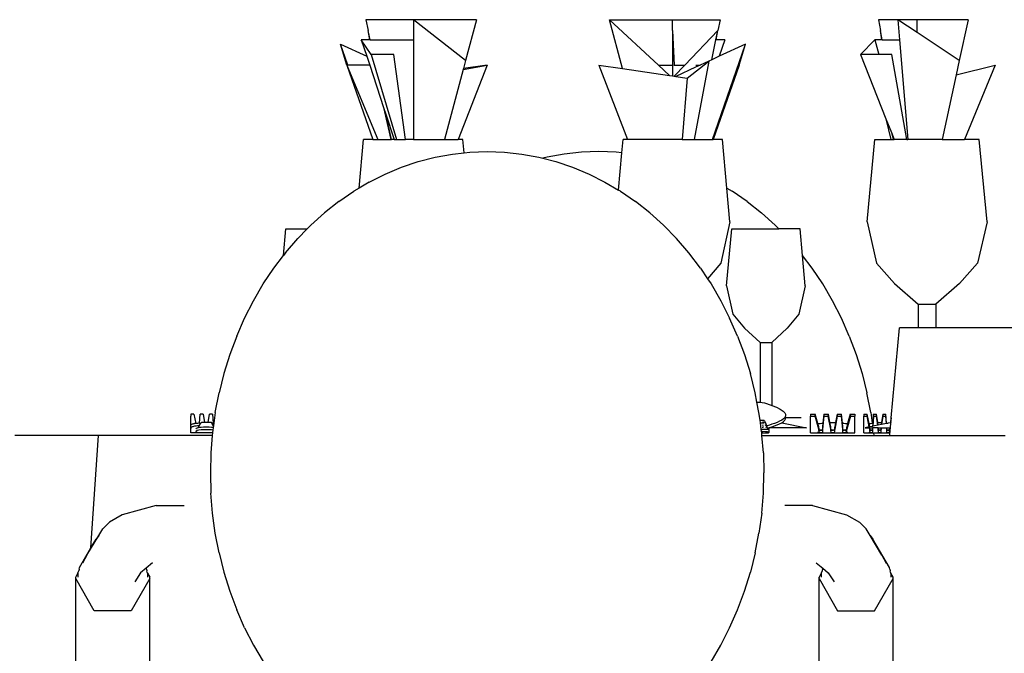
# Model space of a CAD drawing. Units: centimetres. Extents: x 60 to 699, y -64 to 189.
# Drawn here: x 497 to 561, y 62 to 103 of the extents above; entities that cross this region are included whole.
import ezdxf

# ---------------------------------------------------------------- set-up
doc = ezdxf.new("R2010")
doc.units = ezdxf.units.CM
doc.layers.add('Edges', color=7, linetype='Continuous')

# ---------------------------------------------------------------- blocks, each defined once
blk = doc.blocks.new('table+ronde+10+rs')
at = {"layer": 'Edges'}
for p, q in [((0.137, 62.503), (0.279, 61.803)), ((3.229, 62.503), (0.137, 62.503)), ((3.229, 62.503), (3.229, 61.199)), ((6.6, 59.865), (3.229, 62.503)), ((7.306, 62.503), (3.229, 62.503)), ((7.306, 62.503), (6.6, 59.865)), ((15.925, 62.503), (20.002, 62.503)), ((19.097, 59.557), (15.925, 62.503)), ((16.773, 59.331), (15.925, 62.503)), ((20.002, 61.803), (20.002, 62.503)), ((20.002, 62.503), (23.094, 62.503)), ((23.094, 62.503), (22.952, 61.803)), ((33.366, 62.503), (33.481, 61.803)), ((34.614, 62.503), (33.366, 62.503)), ((34.614, 62.503), (34.722, 61.199)), ((35.868, 62.503), (34.614, 62.503)), ((35.868, 61.672), (34.614, 62.503)), ((35.868, 61.672), (35.868, 62.503)), ((39.166, 62.503), (35.868, 62.503)), ((39.166, 62.503), (38.595, 59.865)), ((0.408, 61.199), (0.279, 61.803)), ((0.401, 61.199), (0.279, 61.803)), ((20.002, 61.803), (20.107, 59.557)), ((20.002, 61.803), (20.002, 59.557)), ((20.805, 59.557), (22.952, 61.803)), ((22.823, 61.199), (22.952, 61.803)), ((22.829, 61.199), (22.952, 61.803)), ((33.585, 61.199), (33.481, 61.803)), ((33.58, 61.199), (33.481, 61.803)), ((38.595, 59.865), (35.868, 61.672)), ((-1.104, 59.557), (-1.509, 60.921)), ((-1.036, 59.557), (-1.509, 60.921)), ((-1.509, 60.921), (0.193, 60.135)), ((0.48, 60.256), (-0.16, 61.199)), ((0.401, 61.199), (-0.16, 61.199)), ((-0.16, 61.199), (0.193, 60.135)), ((0.408, 61.199), (0.401, 61.199)), ((0.408, 61.199), (3.229, 61.199)), ((3.229, 61.199), (3.229, 54.738)), ((22.547, 59.908), (22.823, 61.199)), ((22.595, 54.738), (24.74, 60.921)), ((22.823, 61.199), (22.829, 61.199)), ((23.39, 61.199), (22.829, 61.199)), ((23.39, 61.199), (23.038, 60.135)), ((24.74, 60.921), (23.038, 60.135)), ((24.335, 59.557), (24.74, 60.921)), ((32.185, 60.256), (33.127, 61.199)), ((33.127, 61.199), (33.379, 60.256)), ((33.58, 61.199), (33.127, 61.199)), ((33.585, 61.199), (33.58, 61.199)), ((33.585, 61.199), (34.722, 61.199)), ((34.722, 61.199), (35.253, 54.738)), ((0.193, 60.135), (0.384, 59.557)), ((0.48, 60.256), (2.112, 54.738)), ((1.94, 60.256), (0.48, 60.256)), ((2.705, 54.738), (1.94, 60.256)), ((23.038, 60.135), (22.547, 59.908)), ((32.185, 60.256), (33.841, 56.077)), ((33.379, 60.256), (32.185, 60.256)), ((34.221, 60.256), (33.379, 60.256)), ((35.199, 54.738), (34.221, 60.256)), ((-1.104, 59.557), (0.594, 54.738)), ((-1.104, 59.557), (0.911, 54.738)), ((-1.036, 59.557), (-1.104, 59.557)), ((0.384, 59.557), (-1.036, 59.557)), ((0.384, 59.557), (1.289, 56.822)), ((7.998, 59.557), (6.128, 54.738)), ((6.444, 59.283), (7.998, 59.557)), ((6.6, 59.865), (6.457, 59.331)), ((7.998, 59.557), (6.457, 59.331)), ((15.233, 59.557), (17.102, 54.738)), ((15.233, 59.557), (16.773, 59.331)), ((19.097, 59.557), (20.002, 59.557)), ((19.822, 58.884), (19.097, 59.557)), ((20.002, 59.557), (20.002, 58.857)), ((20.091, 59.557), (20.107, 59.557)), ((20.107, 59.557), (20.805, 59.557)), ((20.125, 58.846), (20.805, 59.557)), ((21.508, 59.422), (20.23, 58.824)), ((20.958, 58.717), (22.355, 59.819)), ((22.355, 59.819), (21.403, 54.738)), ((21.796, 59.557), (21.508, 59.422)), ((21.523, 59.557), (21.796, 59.557)), ((22.355, 59.819), (21.796, 59.557)), ((22.547, 59.908), (22.355, 59.819)), ((24.335, 59.557), (22.636, 54.738)), ((38.595, 59.865), (38.394, 58.936)), ((38.394, 58.936), (40.909, 59.557)), ((40.909, 59.557), (38.932, 54.738)), ((6.444, 59.283), (5.228, 54.738)), ((6.457, 59.331), (6.444, 59.283)), ((16.773, 59.331), (19.822, 58.884)), ((19.822, 58.884), (20.002, 58.857)), ((20.002, 58.857), (20.12, 58.84)), ((20.12, 58.84), (20.125, 58.846)), ((20.12, 58.84), (20.23, 58.824)), ((20.23, 58.824), (20.958, 58.717)), ((20.958, 58.717), (20.626, 54.738)), ((38.394, 58.936), (37.485, 54.738)), ((1.289, 56.822), (1.437, 56.375)), ((1.289, 56.822), (1.751, 54.738)), ((1.437, 56.375), (1.979, 54.738)), ((1.787, 54.738), (1.437, 56.375)), ((33.841, 56.077), (34.149, 54.738)), ((33.841, 56.077), (34.192, 55.19)), ((34.192, 55.19), (34.312, 54.738)), ((34.192, 55.19), (34.371, 54.738)), ((-0.296, 51.594), (-0.013, 54.738)), ((0.594, 54.738), (-0.013, 54.738)), ((0.594, 54.738), (0.911, 54.738)), ((0.911, 54.738), (1.751, 54.738)), ((1.751, 54.738), (1.787, 54.738)), ((1.979, 54.738), (1.787, 54.738)), ((1.979, 54.738), (2.112, 54.738)), ((2.112, 54.738), (2.705, 54.738)), ((3.229, 54.738), (2.705, 54.738)), ((3.229, 54.738), (5.228, 54.738)), ((5.228, 54.738), (6.128, 54.738)), ((6.419, 54.738), (6.128, 54.738)), ((6.496, 53.881), (6.419, 54.738)), ((16.734, 53.881), (16.811, 54.738)), ((17.102, 54.738), (16.811, 54.738)), ((20.626, 54.738), (17.102, 54.738)), ((20.626, 54.738), (21.403, 54.738)), ((21.403, 54.738), (22.595, 54.738)), ((22.595, 54.738), (22.636, 54.738)), ((23.243, 54.738), (22.636, 54.738)), ((23.526, 51.594), (23.243, 54.738)), ((32.613, 49.403), (33.119, 54.738)), ((33.119, 54.738), (34.149, 54.738)), ((34.149, 54.738), (34.312, 54.738)), ((34.312, 54.738), (34.371, 54.738)), ((35.199, 54.738), (34.371, 54.738)), ((35.199, 54.738), (35.253, 54.738)), ((37.485, 54.738), (35.253, 54.738)), ((37.485, 54.738), (38.932, 54.738)), ((39.889, 54.738), (38.932, 54.738)), ((40.394, 49.403), (39.889, 54.738)), ((4.634, 53.594), (5.747, 53.799)), ((5.747, 53.799), (6.496, 53.881)), ((6.496, 53.881), (6.868, 53.922)), ((6.868, 53.922), (7.995, 53.963)), ((7.995, 53.963), (9.121, 53.922)), ((9.121, 53.922), (10.242, 53.799)), ((10.242, 53.799), (11.355, 53.594)), ((12.988, 53.799), (11.875, 53.594)), ((14.11, 53.922), (12.988, 53.799)), ((15.236, 53.963), (14.11, 53.922)), ((16.362, 53.922), (15.236, 53.963)), ((16.734, 53.881), (16.362, 53.922)), ((16.516, 51.458), (16.734, 53.881)), ((2.452, 52.944), (3.534, 53.309)), ((3.534, 53.309), (4.634, 53.594)), ((11.355, 53.594), (11.615, 53.527)), ((11.875, 53.594), (11.615, 53.527)), ((11.615, 53.527), (12.455, 53.309)), ((12.455, 53.309), (13.537, 52.944)), ((0.358, 51.982), (1.392, 52.501)), ((1.392, 52.501), (2.452, 52.944)), ((13.537, 52.944), (14.597, 52.501)), ((14.597, 52.501), (15.631, 51.982)), ((0.358, 51.982), (-0.296, 51.594)), ((15.631, 51.982), (16.516, 51.458)), ((-1.615, 50.722), (-0.646, 51.388)), ((-0.296, 51.594), (-0.646, 51.388)), ((16.635, 51.388), (16.516, 51.458)), ((16.635, 51.388), (17.605, 50.722)), ((23.526, 51.594), (23.876, 51.388)), ((23.724, 49.403), (23.526, 51.594)), ((24.846, 50.722), (23.876, 51.388)), ((-1.615, 50.722), (-2.547, 49.987)), ((18.536, 49.987), (17.605, 50.722)), ((24.846, 50.722), (25.778, 49.987)), ((-2.547, 49.987), (-3.438, 49.185)), ((18.536, 49.987), (19.427, 49.185)), ((25.778, 49.987), (26.668, 49.185)), ((-3.438, 49.185), (-3.667, 48.95)), ((19.427, 49.185), (20.272, 48.32)), ((23.724, 49.403), (23.132, 46.736)), ((26.897, 48.95), (26.668, 49.185)), ((32.613, 49.403), (33.236, 46.736)), ((40.394, 49.403), (39.772, 46.736)), ((-5.204, 47.23), (-5.049, 48.95)), ((-5.049, 48.95), (-3.667, 48.95)), ((-4.283, 48.32), (-3.667, 48.95)), ((23.51, 45.269), (23.842, 48.95)), ((23.842, 48.95), (26.897, 48.95)), ((28.28, 48.95), (26.897, 48.95)), ((28.435, 47.23), (28.28, 48.95)), ((-5.079, 47.395), (-4.283, 48.32)), ((21.069, 47.395), (20.272, 48.32)), ((-5.824, 46.414), (-5.204, 47.23)), ((-5.079, 47.395), (-5.204, 47.23)), ((21.814, 46.414), (21.069, 47.395)), ((28.611, 45.269), (28.435, 47.23)), ((29.055, 46.414), (28.435, 47.23)), ((23.132, 46.736), (22.284, 45.71)), ((33.236, 46.736), (34.396, 45.402)), ((39.772, 46.736), (38.612, 45.402)), ((-6.515, 45.38), (-5.824, 46.414)), ((21.814, 46.414), (22.284, 45.71)), ((29.745, 45.38), (29.055, 46.414)), ((-7.148, 44.298), (-6.515, 45.38)), ((22.284, 45.71), (22.504, 45.38)), ((22.504, 45.38), (23.138, 44.298)), ((30.379, 44.298), (29.745, 45.38)), ((34.396, 45.402), (35.928, 44.069)), ((38.612, 45.402), (37.08, 44.069)), ((23.51, 45.269), (23.918, 43.428)), ((28.611, 45.269), (28.203, 43.428)), ((-7.722, 43.172), (-7.148, 44.298)), ((23.138, 44.298), (23.711, 43.172)), ((30.952, 43.172), (30.379, 44.298)), ((35.928, 44.069), (35.928, 42.534)), ((35.928, 44.069), (37.08, 44.069)), ((37.08, 44.069), (37.08, 42.534)), ((23.918, 43.428), (24.679, 42.508)), ((28.203, 43.428), (27.443, 42.508)), ((-8.233, 42.007), (-7.722, 43.172)), ((24.223, 42.007), (23.711, 43.172)), ((31.464, 42.007), (30.952, 43.172)), ((24.679, 42.508), (25.683, 41.588)), ((27.443, 42.508), (26.438, 41.588)), ((34.188, 36.699), (34.726, 42.534)), ((35.928, 42.534), (34.726, 42.534)), ((37.08, 42.534), (35.928, 42.534)), ((42.541, 42.534), (37.08, 42.534)), ((-8.233, 42.007), (-8.681, 40.806)), ((24.223, 42.007), (24.67, 40.806)), ((25.683, 41.588), (25.683, 37.722)), ((25.683, 41.588), (26.438, 41.588)), ((26.438, 41.588), (26.438, 37.515)), ((31.464, 42.007), (31.911, 40.806)), ((-8.681, 40.806), (-9.063, 39.576)), ((24.67, 40.806), (25.052, 39.576)), ((31.911, 40.806), (32.293, 39.576)), ((-9.063, 39.576), (-9.377, 38.32)), ((25.366, 38.32), (25.052, 39.576)), ((32.293, 39.576), (32.607, 38.32)), ((-9.623, 37.043), (-9.377, 38.32)), ((25.479, 37.733), (25.366, 38.32)), ((32.853, 37.043), (32.607, 38.32)), ((25.479, 37.733), (25.645, 37.726)), ((25.612, 37.043), (25.479, 37.733)), ((25.645, 37.726), (25.683, 37.722)), ((25.683, 37.722), (25.818, 37.706)), ((25.818, 37.706), (25.966, 37.674)), ((25.966, 37.674), (26.397, 37.532)), ((-9.623, 37.043), (-9.716, 36.359)), ((25.679, 36.554), (25.612, 37.043)), ((26.397, 37.532), (26.438, 37.515)), ((26.438, 37.515), (26.737, 37.397)), ((26.737, 37.397), (26.995, 37.268)), ((26.995, 37.268), (27.176, 37.147)), ((27.176, 37.147), (27.29, 37.032)), ((27.29, 37.032), (27.337, 36.935)), ((32.853, 37.043), (32.945, 36.359)), ((-11.215, 36.949), (-11.215, 36.817)), ((-11.008, 36.949), (-11.215, 36.949)), ((-11.211, 36.187), (-11.215, 36.817)), ((-11.008, 36.949), (-10.885, 36.34)), ((-10.646, 36.361), (-10.607, 36.949)), ((-10.4, 36.949), (-10.607, 36.949)), ((-10.555, 36.368), (-10.536, 36.399)), ((-10.536, 36.399), (-10.526, 36.402)), ((-10.526, 36.402), (-10.522, 36.399)), ((-10.326, 36.399), (-10.522, 36.399)), ((-10.4, 36.949), (-10.326, 36.399)), ((-10.073, 36.399), (-10.326, 36.399)), ((-10.073, 36.399), (-9.999, 36.949)), ((-9.876, 36.399), (-10.073, 36.399)), ((-9.792, 36.949), (-9.999, 36.949)), ((-9.873, 36.402), (-9.876, 36.399)), ((-9.873, 36.402), (-9.862, 36.399)), ((-9.844, 36.368), (-9.862, 36.399)), ((-9.792, 36.949), (-9.752, 36.358)), ((25.679, 36.554), (25.909, 36.549)), ((25.7, 36.394), (25.679, 36.554)), ((25.7, 36.394), (25.853, 36.394)), ((25.757, 35.98), (25.7, 36.394)), ((25.853, 36.394), (25.849, 36.374)), ((25.856, 36.418), (25.853, 36.394)), ((25.853, 36.394), (25.918, 36.392)), ((25.856, 36.418), (25.859, 36.43)), ((25.871, 36.478), (25.873, 36.484)), ((25.873, 36.484), (25.89, 36.527)), ((25.89, 36.527), (25.909, 36.549)), ((25.918, 36.392), (25.901, 36.374)), ((25.909, 36.549), (25.929, 36.554)), ((25.938, 36.394), (25.918, 36.392)), ((25.929, 36.554), (25.949, 36.542)), ((25.959, 36.379), (25.938, 36.394)), ((25.949, 36.542), (25.971, 36.516)), ((25.962, 36.374), (25.959, 36.379)), ((25.971, 36.516), (25.993, 36.478)), ((25.993, 36.478), (26.015, 36.43)), ((26.015, 36.43), (26.037, 36.374)), ((26.037, 36.374), (26.06, 36.313)), ((26.789, 36.412), (26.622, 36.349)), ((26.947, 36.482), (26.789, 36.412)), ((27.089, 36.558), (26.947, 36.482)), ((26.947, 36.315), (27.089, 36.391)), ((27.207, 36.64), (27.089, 36.558)), ((27.089, 36.391), (27.091, 36.393)), ((27.091, 36.393), (27.207, 36.473)), ((27.091, 36.393), (28.686, 36.066)), ((27.293, 36.728), (27.207, 36.64)), ((27.207, 36.473), (27.293, 36.562)), ((27.337, 36.816), (27.293, 36.728)), ((27.293, 36.562), (27.337, 36.649)), ((27.337, 36.935), (27.337, 36.816)), ((27.337, 36.707), (27.337, 36.816)), ((28.348, 36.707), (27.337, 36.707)), ((27.337, 36.649), (27.337, 36.707)), ((28.959, 36.949), (29.251, 36.949)), ((28.959, 36.949), (28.959, 36.817)), ((28.959, 36.817), (29.245, 36.817)), ((28.959, 35.733), (28.959, 36.817)), ((29.245, 36.817), (29.251, 36.949)), ((29.483, 35.963), (29.245, 36.817)), ((29.423, 36.34), (29.251, 36.949)), ((29.817, 36.817), (29.738, 35.963)), ((29.815, 36.949), (29.76, 36.361)), ((29.815, 36.949), (29.817, 36.817)), ((29.815, 36.949), (30.107, 36.949)), ((29.817, 36.817), (30.103, 36.817)), ((30.103, 36.817), (30.107, 36.949)), ((30.262, 35.963), (30.103, 36.817)), ((30.21, 36.402), (30.107, 36.949)), ((30.21, 36.402), (30.568, 36.402)), ((30.262, 36.129), (30.21, 36.402)), ((30.675, 36.817), (30.517, 35.963)), ((30.568, 36.402), (30.517, 36.129)), ((30.672, 36.949), (30.568, 36.402)), ((30.672, 36.949), (30.675, 36.817)), ((30.672, 36.949), (30.963, 36.949)), ((30.675, 36.817), (30.962, 36.817)), ((30.962, 36.817), (30.963, 36.949)), ((31.041, 35.963), (30.962, 36.817)), ((31.019, 36.361), (30.963, 36.949)), ((31.534, 36.817), (31.296, 35.963)), ((31.528, 36.949), (31.356, 36.34)), ((31.528, 36.949), (31.534, 36.817)), ((31.528, 36.949), (31.82, 36.949)), ((31.534, 36.817), (31.82, 36.817)), ((31.82, 36.949), (31.82, 36.817)), ((31.82, 35.733), (31.82, 36.817)), ((32.414, 36.949), (32.621, 36.949)), ((32.414, 36.949), (32.414, 36.817)), ((32.414, 36.817), (32.617, 36.817)), ((32.414, 35.733), (32.414, 36.817)), ((32.617, 36.817), (32.621, 36.949)), ((32.756, 36.116), (32.617, 36.817)), ((32.744, 36.34), (32.621, 36.949)), ((33.023, 36.817), (32.98, 36.16)), ((33.022, 36.949), (32.983, 36.361)), ((33.022, 36.949), (33.023, 36.817)), ((33.022, 36.949), (33.229, 36.949)), ((33.023, 36.817), (33.227, 36.817)), ((33.227, 36.817), (33.229, 36.949)), ((33.305, 36.223), (33.227, 36.817)), ((33.303, 36.402), (33.229, 36.949)), ((33.303, 36.402), (33.557, 36.402)), ((33.326, 36.227), (33.303, 36.402)), ((33.557, 36.402), (33.539, 36.268)), ((33.63, 36.949), (33.557, 36.402)), ((33.633, 36.817), (33.561, 36.273)), ((33.63, 36.949), (33.633, 36.817)), ((33.63, 36.949), (33.837, 36.949)), ((33.633, 36.817), (33.836, 36.817)), ((33.836, 36.817), (33.837, 36.949)), ((33.868, 36.332), (33.836, 36.817)), ((33.877, 36.361), (33.837, 36.949)), ((34.124, 36.382), (33.98, 36.354)), ((34.188, 36.699), (34.124, 36.382)), ((34.157, 36.389), (34.124, 36.382)), ((34.13, 36.066), (34.157, 36.389)), ((34.161, 36.407), (34.157, 36.389)), ((34.161, 36.407), (34.188, 36.699)), ((-11.215, 36.157), (-11.211, 36.187)), ((-11.211, 36.019), (-11.215, 36.157)), ((-11.215, 36.004), (-11.211, 36.019)), ((-11.215, 35.733), (-11.215, 36.004)), ((-10.835, 35.733), (-11.215, 35.733)), ((-11.211, 36.187), (-11.199, 36.217)), ((-11.199, 36.049), (-11.211, 36.019)), ((-11.199, 36.217), (-11.18, 36.247)), ((-11.18, 36.079), (-11.199, 36.049)), ((-11.18, 36.247), (-11.161, 36.268)), ((-11.161, 36.099), (-11.18, 36.079)), ((-11.153, 36.273), (-11.161, 36.268)), ((-11.153, 36.104), (-11.161, 36.099)), ((-11.122, 36.288), (-11.153, 36.273)), ((-11.119, 36.121), (-11.153, 36.104)), ((-11.119, 36.289), (-11.122, 36.288)), ((-11.112, 36.292), (-11.119, 36.289)), ((-11.112, 36.123), (-11.119, 36.121)), ((-11.078, 36.303), (-11.112, 36.292)), ((-11.102, 36.127), (-11.112, 36.123)), ((-11.078, 36.134), (-11.102, 36.127)), ((-11.031, 36.315), (-11.078, 36.303)), ((-11.031, 36.147), (-11.078, 36.134)), ((-10.976, 36.327), (-11.031, 36.315)), ((-10.977, 36.158), (-11.031, 36.147)), ((-10.961, 36.161), (-10.977, 36.158)), ((-10.962, 36.33), (-10.976, 36.327)), ((-10.917, 36.336), (-10.962, 36.33)), ((-10.917, 36.168), (-10.961, 36.161)), ((-10.885, 36.34), (-10.917, 36.336)), ((-10.852, 36.176), (-10.917, 36.168)), ((-10.852, 36.344), (-10.885, 36.34)), ((-10.853, 36.018), (-10.876, 35.987)), ((-10.853, 35.851), (-10.876, 35.82)), ((-10.876, 35.82), (-10.874, 35.812)), ((-10.874, 35.812), (-10.866, 35.785)), ((-10.866, 35.785), (-10.858, 35.764)), ((-10.858, 35.764), (-10.851, 35.748)), ((-10.786, 36.047), (-10.853, 36.018)), ((-10.786, 35.88), (-10.853, 35.851)), ((-10.782, 36.351), (-10.852, 36.344)), ((-10.782, 36.183), (-10.852, 36.176)), ((-10.851, 35.748), (-10.843, 35.738)), ((-10.843, 35.738), (-10.835, 35.733)), ((-10.835, 35.733), (-10.787, 35.812)), ((-9.8, 35.733), (-10.835, 35.733)), ((-10.74, 36.057), (-10.786, 36.047)), ((-10.678, 35.905), (-10.786, 35.88)), ((-10.707, 36.358), (-10.782, 36.351)), ((-10.707, 36.189), (-10.782, 36.183)), ((-10.74, 36.057), (-10.661, 36.191)), ((-10.678, 36.072), (-10.74, 36.057)), ((-10.694, 36.358), (-10.707, 36.358)), ((-10.684, 36.19), (-10.707, 36.189)), ((-10.694, 36.358), (-10.684, 36.358)), ((-10.661, 36.36), (-10.684, 36.358)), ((-10.661, 36.191), (-10.684, 36.19)), ((-10.538, 36.091), (-10.678, 36.072)), ((-10.538, 35.924), (-10.678, 35.905)), ((-10.661, 36.191), (-10.555, 36.368)), ((-10.646, 36.361), (-10.661, 36.36)), ((-10.643, 36.361), (-10.646, 36.361)), ((-10.643, 36.361), (-10.64, 36.361)), ((-10.64, 36.361), (-10.626, 36.362)), ((-10.626, 36.362), (-10.619, 36.362)), ((-10.619, 36.362), (-10.609, 36.363)), ((-10.609, 36.363), (-10.6, 36.364)), ((-10.6, 36.364), (-10.594, 36.364)), ((-10.594, 36.364), (-10.582, 36.365)), ((-10.582, 36.365), (-10.579, 36.366)), ((-10.565, 36.367), (-10.579, 36.366)), ((-10.555, 36.368), (-10.565, 36.367)), ((-10.375, 36.103), (-10.538, 36.091)), ((-10.375, 35.936), (-10.538, 35.924)), ((-10.364, 36.103), (-10.375, 36.103)), ((-10.219, 35.939), (-10.375, 35.936)), ((-10.035, 36.103), (-10.364, 36.103)), ((-10.18, 35.939), (-10.219, 35.939)), ((-10.024, 35.936), (-10.18, 35.939)), ((-10.024, 36.103), (-10.035, 36.103)), ((-9.861, 36.091), (-10.024, 36.103)), ((-9.861, 35.924), (-10.024, 35.936)), ((-9.755, 36.076), (-9.861, 36.091)), ((-9.777, 35.912), (-9.861, 35.924)), ((-9.834, 36.367), (-9.844, 36.368)), ((-9.739, 36.192), (-9.844, 36.368)), ((-9.817, 36.365), (-9.834, 36.367)), ((-9.799, 36.364), (-9.817, 36.365)), ((-9.8, 35.733), (-9.814, 35.565)), ((-9.799, 35.751), (-9.8, 35.733)), ((-9.779, 36.362), (-9.799, 36.364)), ((-9.777, 35.912), (-9.799, 35.751)), ((-9.759, 36.361), (-9.779, 36.362)), ((-9.755, 36.076), (-9.777, 35.912)), ((-9.752, 36.358), (-9.759, 36.361)), ((-9.739, 36.192), (-9.755, 36.076)), ((-9.737, 36.36), (-9.752, 36.358)), ((-9.75, 36.33), (-9.746, 36.268)), ((-9.716, 36.359), (-9.739, 36.192)), ((-9.716, 36.359), (-9.737, 36.36)), ((25.757, 35.98), (25.862, 35.979)), ((25.78, 35.813), (25.757, 35.98)), ((25.78, 35.813), (25.862, 35.812)), ((25.788, 35.751), (25.78, 35.813)), ((25.79, 35.733), (25.788, 35.751)), ((25.79, 35.733), (26.205, 35.733)), ((25.803, 35.565), (25.79, 35.733)), ((25.835, 36.083), (25.833, 36.068)), ((25.836, 36.091), (25.835, 36.083)), ((25.841, 36.09), (25.835, 36.083)), ((25.839, 36.115), (25.836, 36.091)), ((25.836, 36.091), (25.841, 36.09)), ((25.901, 36.115), (25.841, 36.09)), ((25.859, 36.248), (25.848, 36.181)), ((25.862, 35.979), (26.029, 35.974)), ((26.029, 35.807), (25.862, 35.812)), ((26.046, 36.199), (26.027, 36.248)), ((26.029, 35.974), (26.12, 35.969)), ((26.157, 35.8), (26.029, 35.807)), ((26.052, 36.181), (26.046, 36.199)), ((26.06, 36.313), (26.082, 36.248)), ((26.089, 36.068), (26.074, 36.115)), ((26.082, 36.248), (26.104, 36.181)), ((26.094, 36.052), (26.089, 36.068)), ((26.14, 36.193), (26.104, 36.181)), ((26.104, 36.181), (26.126, 36.115)), ((26.12, 35.969), (26.112, 35.994)), ((26.12, 35.969), (26.157, 35.967)), ((26.126, 36.115), (26.147, 36.052)), ((26.29, 36.239), (26.14, 36.193)), ((26.147, 36.052), (26.154, 36.031)), ((26.154, 36.031), (26.29, 36.073)), ((26.154, 36.031), (26.162, 36.008)), ((26.157, 35.967), (26.178, 35.965)), ((26.157, 35.8), (26.177, 35.798)), ((26.193, 36.019), (26.162, 36.008)), ((26.162, 36.008), (26.167, 35.994)), ((26.167, 35.994), (26.178, 35.965)), ((26.188, 35.769), (26.177, 35.798)), ((26.177, 35.798), (26.237, 35.793)), ((26.178, 35.965), (26.237, 35.96)), ((26.205, 35.733), (26.188, 35.769)), ((26.193, 36.019), (26.317, 36.066)), ((26.205, 35.733), (26.264, 35.785)), ((26.264, 35.951), (26.237, 35.96)), ((26.264, 35.785), (26.237, 35.793)), ((26.264, 35.785), (26.264, 35.951)), ((26.453, 36.291), (26.29, 36.239)), ((26.29, 36.073), (26.453, 36.124)), ((26.317, 36.066), (26.622, 36.182)), ((28.686, 36.066), (26.317, 36.066)), ((26.622, 36.349), (26.453, 36.291)), ((26.453, 36.124), (26.622, 36.182)), ((26.622, 36.182), (26.789, 36.246)), ((26.789, 36.246), (26.947, 36.315)), ((28.959, 35.733), (29.495, 35.733)), ((29.423, 36.34), (29.47, 36.344)), ((29.483, 36.129), (29.423, 36.34)), ((29.45, 35.785), (29.447, 35.791)), ((29.461, 35.764), (29.45, 35.785)), ((29.472, 35.748), (29.461, 35.764)), ((29.47, 36.344), (29.569, 36.351)), ((29.484, 35.738), (29.472, 35.748)), ((29.493, 36.06), (29.483, 36.129)), ((29.493, 35.893), (29.483, 35.963)), ((29.495, 35.733), (29.484, 35.738)), ((29.503, 36.003), (29.493, 36.06)), ((29.503, 35.836), (29.493, 35.893)), ((29.523, 35.766), (29.495, 35.733)), ((29.495, 35.733), (31.284, 35.733)), ((29.514, 35.958), (29.503, 36.003)), ((29.514, 35.791), (29.503, 35.836)), ((29.525, 35.925), (29.514, 35.958)), ((29.523, 35.766), (29.514, 35.791)), ((29.525, 35.759), (29.523, 35.766)), ((29.531, 35.915), (29.525, 35.925)), ((29.531, 35.748), (29.525, 35.759)), ((29.534, 35.912), (29.531, 35.915)), ((29.531, 35.899), (29.579, 35.899)), ((29.544, 35.791), (29.531, 35.776)), ((29.534, 35.745), (29.531, 35.748)), ((29.544, 35.909), (29.534, 35.912)), ((29.544, 35.743), (29.534, 35.745)), ((29.559, 35.907), (29.544, 35.909)), ((29.559, 35.74), (29.544, 35.743)), ((29.573, 35.906), (29.559, 35.907)), ((29.573, 35.739), (29.559, 35.74)), ((29.569, 36.351), (29.674, 36.358)), ((29.579, 35.906), (29.573, 35.906)), ((29.579, 35.739), (29.573, 35.739)), ((29.602, 35.905), (29.579, 35.906)), ((29.602, 35.739), (29.579, 35.739)), ((29.627, 35.905), (29.602, 35.905)), ((29.602, 35.899), (29.674, 35.899)), ((29.627, 35.738), (29.602, 35.739)), ((29.651, 35.905), (29.627, 35.905)), ((29.651, 35.739), (29.627, 35.738)), ((29.674, 35.906), (29.651, 35.905)), ((29.674, 35.739), (29.651, 35.739)), ((29.674, 36.358), (29.693, 36.358)), ((29.68, 35.906), (29.674, 35.906)), ((29.68, 35.739), (29.674, 35.739)), ((29.694, 35.907), (29.68, 35.906)), ((29.694, 35.74), (29.68, 35.739)), ((29.693, 36.358), (29.707, 36.359)), ((29.709, 35.909), (29.694, 35.907)), ((29.709, 35.743), (29.694, 35.74)), ((29.707, 36.359), (29.739, 36.36)), ((29.719, 35.912), (29.709, 35.909)), ((29.709, 35.899), (29.722, 35.899)), ((29.719, 35.745), (29.709, 35.743)), ((29.722, 35.915), (29.719, 35.912)), ((29.722, 35.748), (29.719, 35.745)), ((29.724, 35.925), (29.722, 35.915)), ((29.724, 35.759), (29.722, 35.748)), ((29.728, 35.958), (29.724, 35.925)), ((29.728, 35.791), (29.724, 35.759)), ((29.731, 36.003), (29.728, 35.958)), ((29.731, 35.836), (29.728, 35.791)), ((29.735, 36.06), (29.731, 36.003)), ((29.735, 35.893), (29.731, 35.836)), ((29.738, 36.129), (29.735, 36.06)), ((29.738, 35.963), (29.735, 35.893)), ((29.76, 36.361), (29.738, 36.129)), ((29.739, 36.36), (29.76, 36.361)), ((30.269, 36.06), (30.262, 36.129)), ((30.269, 35.893), (30.262, 35.963)), ((30.276, 36.003), (30.269, 36.06)), ((30.276, 35.836), (30.269, 35.893)), ((30.283, 35.958), (30.276, 36.003)), ((30.283, 35.791), (30.276, 35.836)), ((30.29, 35.925), (30.283, 35.958)), ((30.29, 35.759), (30.283, 35.791)), ((30.294, 35.915), (30.29, 35.925)), ((30.294, 35.748), (30.29, 35.759)), ((30.297, 35.912), (30.294, 35.915)), ((30.294, 35.899), (30.322, 35.899)), ((30.297, 35.745), (30.294, 35.748)), ((30.307, 35.909), (30.297, 35.912)), ((30.307, 35.743), (30.297, 35.745)), ((30.322, 35.907), (30.307, 35.909)), ((30.322, 35.74), (30.307, 35.743)), ((30.336, 35.906), (30.322, 35.907)), ((30.336, 35.739), (30.322, 35.74)), ((30.342, 35.906), (30.336, 35.906)), ((30.342, 35.739), (30.336, 35.739)), ((30.365, 35.905), (30.342, 35.906)), ((30.342, 35.899), (30.389, 35.899)), ((30.365, 35.739), (30.342, 35.739)), ((30.389, 35.905), (30.365, 35.905)), ((30.389, 35.738), (30.365, 35.739)), ((30.414, 35.905), (30.389, 35.905)), ((30.414, 35.739), (30.389, 35.738)), ((30.437, 35.906), (30.414, 35.905)), ((30.437, 35.739), (30.414, 35.739)), ((30.443, 35.906), (30.437, 35.906)), ((30.437, 35.899), (30.485, 35.899)), ((30.443, 35.739), (30.437, 35.739)), ((30.457, 35.907), (30.443, 35.906)), ((30.457, 35.74), (30.443, 35.739)), ((30.472, 35.909), (30.457, 35.907)), ((30.472, 35.743), (30.457, 35.74)), ((30.482, 35.912), (30.472, 35.909)), ((30.482, 35.745), (30.472, 35.743)), ((30.485, 35.915), (30.482, 35.912)), ((30.485, 35.748), (30.482, 35.745)), ((30.489, 35.925), (30.485, 35.915)), ((30.489, 35.759), (30.485, 35.748)), ((30.496, 35.958), (30.489, 35.925)), ((30.496, 35.791), (30.489, 35.759)), ((30.503, 36.003), (30.496, 35.958)), ((30.503, 35.836), (30.496, 35.791)), ((30.51, 36.06), (30.503, 36.003)), ((30.51, 35.893), (30.503, 35.836)), ((30.517, 36.129), (30.51, 36.06)), ((30.517, 35.963), (30.51, 35.893)), ((31.041, 36.129), (31.019, 36.361)), ((31.072, 36.359), (31.019, 36.361)), ((31.044, 36.06), (31.041, 36.129)), ((31.044, 35.893), (31.041, 35.963)), ((31.048, 36.003), (31.044, 36.06)), ((31.048, 35.836), (31.044, 35.893)), ((31.051, 35.958), (31.048, 36.003)), ((31.051, 35.791), (31.048, 35.836)), ((31.055, 35.925), (31.051, 35.958)), ((31.055, 35.759), (31.051, 35.791)), ((31.057, 35.915), (31.055, 35.925)), ((31.057, 35.748), (31.055, 35.759)), ((31.06, 35.912), (31.057, 35.915)), ((31.057, 35.899), (31.128, 35.899)), ((31.06, 35.745), (31.057, 35.748)), ((31.07, 35.909), (31.06, 35.912)), ((31.07, 35.743), (31.06, 35.745)), ((31.085, 35.907), (31.07, 35.909)), ((31.085, 35.74), (31.07, 35.743)), ((31.072, 36.359), (31.086, 36.358)), ((31.099, 35.906), (31.085, 35.907)), ((31.098, 35.739), (31.085, 35.74)), ((31.086, 36.358), (31.105, 36.358)), ((31.105, 35.739), (31.098, 35.739)), ((31.105, 35.906), (31.099, 35.906)), ((31.105, 36.358), (31.21, 36.351)), ((31.128, 35.905), (31.105, 35.906)), ((31.128, 35.739), (31.105, 35.739)), ((31.152, 35.905), (31.128, 35.905)), ((31.152, 35.738), (31.128, 35.739)), ((31.177, 35.905), (31.152, 35.905)), ((31.177, 35.739), (31.152, 35.738)), ((31.2, 35.906), (31.177, 35.905)), ((31.177, 35.899), (31.248, 35.899)), ((31.2, 35.739), (31.177, 35.739)), ((31.206, 35.906), (31.2, 35.906)), ((31.206, 35.739), (31.2, 35.739)), ((31.22, 35.907), (31.206, 35.906)), ((31.22, 35.74), (31.206, 35.739)), ((31.21, 36.351), (31.308, 36.344)), ((31.235, 35.909), (31.22, 35.907)), ((31.235, 35.743), (31.22, 35.74)), ((31.244, 35.912), (31.235, 35.909)), ((31.248, 35.776), (31.235, 35.791)), ((31.244, 35.745), (31.235, 35.743)), ((31.248, 35.915), (31.244, 35.912)), ((31.248, 35.748), (31.244, 35.745)), ((31.254, 35.925), (31.248, 35.915)), ((31.254, 35.759), (31.248, 35.748)), ((31.265, 35.958), (31.254, 35.925)), ((31.256, 35.766), (31.254, 35.759)), ((31.265, 35.791), (31.256, 35.766)), ((31.284, 35.733), (31.256, 35.766)), ((31.275, 36.003), (31.265, 35.958)), ((31.275, 35.836), (31.265, 35.791)), ((31.286, 36.06), (31.275, 36.003)), ((31.286, 35.893), (31.275, 35.836)), ((31.295, 35.738), (31.284, 35.733)), ((31.284, 35.733), (31.82, 35.733)), ((31.296, 36.129), (31.286, 36.06)), ((31.296, 35.963), (31.286, 35.893)), ((31.307, 35.748), (31.295, 35.738)), ((31.356, 36.34), (31.296, 36.129)), ((31.318, 35.764), (31.307, 35.748)), ((31.308, 36.344), (31.356, 36.34)), ((31.329, 35.785), (31.318, 35.764)), ((31.331, 35.791), (31.329, 35.785)), ((32.414, 35.733), (32.794, 35.733)), ((32.756, 36.116), (32.499, 36.066)), ((32.499, 36.066), (32.766, 36.066)), ((32.744, 36.34), (32.777, 36.344)), ((32.786, 36.129), (32.744, 36.34)), ((32.787, 36.122), (32.756, 36.116)), ((32.763, 35.785), (32.761, 35.791)), ((32.771, 35.764), (32.763, 35.785)), ((32.786, 35.963), (32.766, 36.066)), ((32.766, 36.066), (32.793, 36.066)), ((32.779, 35.748), (32.771, 35.764)), ((32.777, 36.344), (32.847, 36.351)), ((32.787, 35.738), (32.779, 35.748)), ((32.787, 36.122), (32.786, 36.129)), ((32.793, 35.893), (32.786, 35.963)), ((32.969, 36.157), (32.787, 36.122)), ((32.794, 35.733), (32.787, 35.738)), ((32.793, 36.06), (32.793, 36.066)), ((32.793, 36.066), (32.965, 36.066)), ((32.801, 36.003), (32.793, 36.06)), ((32.801, 35.836), (32.793, 35.893)), ((32.814, 35.766), (32.794, 35.733)), ((32.794, 35.733), (33.031, 35.733)), ((32.808, 35.958), (32.801, 36.003)), ((32.808, 35.791), (32.801, 35.836)), ((32.816, 35.925), (32.808, 35.958)), ((32.814, 35.766), (32.808, 35.791)), ((32.816, 35.759), (32.814, 35.766)), ((32.82, 35.915), (32.816, 35.925)), ((32.82, 35.748), (32.816, 35.759)), ((32.823, 35.912), (32.82, 35.915)), ((32.82, 35.899), (32.854, 35.899)), ((32.829, 35.791), (32.82, 35.776)), ((32.823, 35.745), (32.82, 35.748)), ((32.829, 35.909), (32.823, 35.912)), ((32.829, 35.743), (32.823, 35.745)), ((32.84, 35.907), (32.829, 35.909)), ((32.84, 35.74), (32.829, 35.743)), ((32.85, 35.906), (32.84, 35.907)), ((32.85, 35.739), (32.84, 35.74)), ((32.847, 36.351), (32.922, 36.358)), ((32.854, 35.906), (32.85, 35.906)), ((32.854, 35.739), (32.85, 35.739)), ((32.871, 35.905), (32.854, 35.906)), ((32.871, 35.739), (32.854, 35.739)), ((32.888, 35.905), (32.871, 35.905)), ((32.871, 35.899), (32.922, 35.899)), ((32.888, 35.738), (32.871, 35.739)), ((32.906, 35.905), (32.888, 35.905)), ((32.906, 35.739), (32.888, 35.738)), ((32.922, 35.906), (32.906, 35.905)), ((32.922, 35.739), (32.906, 35.739)), ((32.922, 36.358), (32.935, 36.358)), ((32.926, 35.906), (32.922, 35.906)), ((32.926, 35.739), (32.922, 35.739)), ((32.936, 35.907), (32.926, 35.906)), ((32.936, 35.74), (32.926, 35.739)), ((32.935, 36.358), (32.945, 36.359)), ((32.947, 35.909), (32.936, 35.907)), ((32.947, 35.743), (32.936, 35.74)), ((32.945, 36.359), (32.968, 36.36)), ((32.953, 35.912), (32.947, 35.909)), ((32.947, 35.899), (32.956, 35.899)), ((32.953, 35.745), (32.947, 35.743)), ((32.956, 35.915), (32.953, 35.912)), ((32.956, 35.748), (32.953, 35.745)), ((32.957, 35.925), (32.956, 35.915)), ((32.957, 35.759), (32.956, 35.748)), ((32.96, 35.958), (32.957, 35.925)), ((32.96, 35.791), (32.957, 35.759)), ((32.962, 36.003), (32.96, 35.958)), ((32.962, 35.836), (32.96, 35.791)), ((32.965, 36.06), (32.962, 36.003)), ((32.965, 35.893), (32.962, 35.836)), ((32.965, 36.066), (32.965, 36.06)), ((32.965, 36.066), (32.974, 36.066)), ((32.967, 35.963), (32.965, 35.893)), ((32.974, 36.066), (32.967, 35.963)), ((32.968, 36.36), (32.983, 36.361)), ((32.983, 36.361), (32.969, 36.157)), ((32.98, 36.16), (32.969, 36.157)), ((33.325, 36.066), (32.974, 36.066)), ((33.305, 36.223), (32.98, 36.16)), ((33.031, 35.733), (33.044, 35.565)), ((33.031, 35.733), (34.065, 35.733)), ((33.326, 36.227), (33.305, 36.223)), ((33.339, 35.963), (33.325, 36.066)), ((33.325, 36.066), (33.343, 36.066)), ((33.539, 36.268), (33.326, 36.227)), ((33.344, 35.893), (33.339, 35.963)), ((33.344, 36.06), (33.343, 36.066)), ((33.343, 36.066), (33.516, 36.066)), ((33.349, 36.003), (33.344, 36.06)), ((33.349, 35.836), (33.344, 35.893)), ((33.354, 35.958), (33.349, 36.003)), ((33.354, 35.791), (33.349, 35.836)), ((33.359, 35.925), (33.354, 35.958)), ((33.359, 35.759), (33.354, 35.791)), ((33.362, 35.915), (33.359, 35.925)), ((33.362, 35.748), (33.359, 35.759)), ((33.364, 35.912), (33.362, 35.915)), ((33.362, 35.899), (33.382, 35.899)), ((33.364, 35.745), (33.362, 35.748)), ((33.371, 35.909), (33.364, 35.912)), ((33.371, 35.743), (33.364, 35.745)), ((33.382, 35.907), (33.371, 35.909)), ((33.382, 35.74), (33.371, 35.743)), ((33.392, 35.906), (33.382, 35.907)), ((33.392, 35.739), (33.382, 35.74)), ((33.396, 35.906), (33.392, 35.906)), ((33.396, 35.739), (33.392, 35.739)), ((33.412, 35.905), (33.396, 35.906)), ((33.396, 35.899), (33.43, 35.899)), ((33.412, 35.739), (33.396, 35.739)), ((33.43, 35.905), (33.412, 35.905)), ((33.43, 35.738), (33.412, 35.739)), ((33.447, 35.905), (33.43, 35.905)), ((33.447, 35.739), (33.43, 35.738)), ((33.464, 35.906), (33.447, 35.905)), ((33.464, 35.739), (33.447, 35.739)), ((33.468, 35.906), (33.464, 35.906)), ((33.464, 35.899), (33.497, 35.899)), ((33.468, 35.739), (33.464, 35.739)), ((33.478, 35.907), (33.468, 35.906)), ((33.478, 35.74), (33.468, 35.739)), ((33.488, 35.909), (33.478, 35.907)), ((33.488, 35.743), (33.478, 35.74)), ((33.495, 35.912), (33.488, 35.909)), ((33.495, 35.745), (33.488, 35.743)), ((33.497, 35.915), (33.495, 35.912)), ((33.497, 35.748), (33.495, 35.745)), ((33.5, 35.925), (33.497, 35.915)), ((33.5, 35.759), (33.497, 35.748)), ((33.505, 35.958), (33.5, 35.925)), ((33.505, 35.791), (33.5, 35.759)), ((33.511, 36.003), (33.505, 35.958)), ((33.511, 35.836), (33.505, 35.791)), ((33.516, 36.06), (33.511, 36.003)), ((33.516, 35.893), (33.511, 35.836)), ((33.516, 36.066), (33.516, 36.06)), ((33.516, 36.066), (33.534, 36.066)), ((33.52, 35.963), (33.516, 35.893)), ((33.534, 36.066), (33.52, 35.963)), ((33.534, 36.066), (33.885, 36.066)), ((33.561, 36.273), (33.539, 36.268)), ((33.868, 36.332), (33.561, 36.273)), ((33.878, 36.334), (33.868, 36.332)), ((33.877, 36.361), (33.892, 36.36)), ((33.878, 36.334), (33.877, 36.361)), ((33.98, 36.354), (33.878, 36.334)), ((33.892, 35.963), (33.885, 36.066)), ((33.885, 36.066), (33.894, 36.066)), ((33.892, 36.36), (33.914, 36.359)), ((33.895, 35.893), (33.892, 35.963)), ((33.895, 36.06), (33.894, 36.066)), ((33.894, 36.066), (34.067, 36.066)), ((33.897, 36.003), (33.895, 36.06)), ((33.897, 35.836), (33.895, 35.893)), ((33.9, 35.958), (33.897, 36.003)), ((33.9, 35.791), (33.897, 35.836)), ((33.902, 35.925), (33.9, 35.958)), ((33.902, 35.759), (33.9, 35.791)), ((33.904, 35.915), (33.902, 35.925)), ((33.904, 35.748), (33.902, 35.759)), ((33.906, 35.912), (33.904, 35.915)), ((33.904, 35.899), (33.954, 35.899)), ((33.906, 35.745), (33.904, 35.748)), ((33.913, 35.909), (33.906, 35.912)), ((33.913, 35.743), (33.906, 35.745)), ((33.923, 35.907), (33.913, 35.909)), ((33.923, 35.74), (33.913, 35.743)), ((33.914, 36.359), (33.924, 36.358)), ((33.933, 35.906), (33.923, 35.907)), ((33.933, 35.739), (33.923, 35.74)), ((33.924, 36.358), (33.937, 36.358)), ((33.937, 35.906), (33.933, 35.906)), ((33.937, 35.739), (33.933, 35.739)), ((33.937, 36.358), (33.98, 36.354)), ((33.954, 35.905), (33.937, 35.906)), ((33.954, 35.739), (33.937, 35.739)), ((33.971, 35.905), (33.954, 35.905)), ((33.971, 35.738), (33.954, 35.739)), ((33.989, 35.905), (33.971, 35.905)), ((33.989, 35.739), (33.971, 35.738)), ((34.005, 35.906), (33.989, 35.905)), ((33.989, 35.899), (34.039, 35.899)), ((34.005, 35.739), (33.989, 35.739)), ((34.009, 35.906), (34.005, 35.906)), ((34.009, 35.739), (34.005, 35.739)), ((34.019, 35.907), (34.009, 35.906)), ((34.019, 35.74), (34.009, 35.739)), ((34.03, 35.909), (34.019, 35.907)), ((34.03, 35.743), (34.019, 35.74)), ((34.037, 35.912), (34.03, 35.909)), ((34.039, 35.776), (34.03, 35.791)), ((34.037, 35.745), (34.03, 35.743)), ((34.039, 35.915), (34.037, 35.912)), ((34.039, 35.748), (34.037, 35.745)), ((34.043, 35.925), (34.039, 35.915)), ((34.043, 35.759), (34.039, 35.748)), ((34.051, 35.958), (34.043, 35.925)), ((34.045, 35.766), (34.043, 35.759)), ((34.051, 35.791), (34.045, 35.766)), ((34.065, 35.733), (34.045, 35.766)), ((34.059, 36.003), (34.051, 35.958)), ((34.059, 35.836), (34.051, 35.791)), ((34.066, 36.06), (34.059, 36.003)), ((34.066, 35.893), (34.059, 35.836)), ((34.073, 35.738), (34.065, 35.733)), ((34.065, 35.733), (34.099, 35.733)), ((34.067, 36.066), (34.066, 36.06)), ((34.073, 35.963), (34.066, 35.893)), ((34.067, 36.066), (34.094, 36.066)), ((34.094, 36.066), (34.073, 35.963)), ((34.081, 35.748), (34.073, 35.738)), ((34.089, 35.764), (34.081, 35.748)), ((34.083, 35.565), (34.099, 35.733)), ((34.097, 35.785), (34.089, 35.764)), ((34.094, 36.066), (34.13, 36.066)), ((34.098, 35.791), (34.097, 35.785)), ((34.099, 35.733), (34.13, 36.066)), ((-17.194, 35.565), (-22.609, 35.565)), ((-17.676, 28.287), (-17.194, 35.565)), ((-9.814, 35.565), (-17.194, 35.565)), ((-9.814, 35.565), (-9.905, 34.449)), ((25.894, 34.449), (25.803, 35.565)), ((25.803, 35.565), (33.044, 35.565)), ((33.044, 35.565), (34.083, 35.565)), ((34.083, 35.565), (41.555, 35.565)), ((-9.905, 34.449), (-9.94, 33.141)), ((25.894, 34.449), (25.93, 33.141)), ((-9.94, 33.141), (-9.905, 31.834)), ((25.894, 31.834), (25.93, 33.141)), ((-9.799, 30.532), (-9.905, 31.834)), ((25.788, 30.532), (25.894, 31.834)), ((-13.443, 31.035), (-15.65, 30.415)), ((-13.443, 31.035), (-11.643, 31.035)), ((29.085, 31.035), (27.285, 31.035)), ((29.085, 31.035), (31.292, 30.415)), ((-15.65, 30.415), (-16.474, 29.943)), ((-9.623, 29.24), (-9.799, 30.532)), ((25.788, 30.532), (25.612, 29.24)), ((31.292, 30.415), (32.116, 29.943)), ((-17.167, 29.087), (-16.907, 29.52)), ((-16.474, 29.943), (-16.907, 29.52)), ((32.116, 29.943), (32.548, 29.52)), ((32.808, 29.087), (32.548, 29.52)), ((-17.939, 27.801), (-17.167, 29.087)), ((-17.676, 28.287), (-17.346, 28.854)), ((-17.167, 29.087), (-17.346, 28.854)), ((-9.377, 27.963), (-9.623, 29.24)), ((25.366, 27.963), (25.612, 29.24)), ((32.808, 29.087), (32.988, 28.854)), ((33.58, 27.801), (32.808, 29.087)), ((34.063, 27.003), (32.988, 28.854)), ((-18.421, 27.003), (-17.676, 28.287)), ((-17.939, 27.801), (-18.218, 27.297)), ((-9.377, 27.963), (-9.063, 26.707)), ((25.366, 27.963), (25.052, 26.707)), ((33.58, 27.801), (33.86, 27.297)), ((-18.45, 26.893), (-18.474, 26.793)), ((-18.45, 26.893), (-18.426, 26.995)), ((-18.426, 26.995), (-18.421, 27.003)), ((-14.098, 26.963), (-14.458, 26.668)), ((-13.682, 27.304), (-14.098, 26.963)), ((-14.082, 26.893), (-14.098, 26.963)), ((-14.082, 26.893), (-14.058, 26.793)), ((29.324, 27.304), (29.74, 26.963)), ((29.723, 26.893), (29.7, 26.793)), ((29.723, 26.893), (29.74, 26.963)), ((29.74, 26.963), (30.1, 26.668)), ((34.067, 26.995), (34.063, 27.003)), ((34.092, 26.893), (34.067, 26.995)), ((34.092, 26.893), (34.115, 26.793)), ((-18.666, 26.39), (-18.522, 26.642)), ((-18.666, 26.34), (-18.666, 26.39)), ((-18.665, 26.291), (-18.666, 26.34)), ((-18.666, 13.321), (-18.665, 26.291)), ((-17.466, 24.211), (-18.665, 26.291)), ((-18.522, 26.542), (-18.523, 26.389)), ((-18.522, 26.642), (-18.498, 26.717)), ((-18.522, 26.642), (-18.522, 26.542)), ((-18.498, 26.717), (-18.474, 26.793)), ((-13.867, 26.291), (-15.066, 24.211)), ((-14.458, 26.668), (-14.843, 26.083)), ((-14.034, 26.717), (-14.058, 26.793)), ((-14.01, 26.642), (-14.034, 26.717)), ((-14.01, 26.642), (-14.01, 26.542)), ((-14.01, 26.642), (-13.866, 26.39)), ((-14.01, 26.542), (-14.01, 26.39)), ((-13.867, 26.291), (-13.866, 26.34)), ((-13.866, 12.482), (-13.867, 26.291)), ((-13.866, 26.34), (-13.866, 26.39)), ((-9.063, 26.707), (-8.681, 25.476)), ((24.67, 25.476), (25.052, 26.707)), ((29.652, 26.642), (29.508, 26.39)), ((29.508, 26.34), (29.508, 26.39)), ((29.508, 26.39), (29.522, 26.365)), ((29.508, 26.291), (29.508, 26.34)), ((29.508, 26.291), (30.708, 24.211)), ((29.508, 12.482), (29.508, 26.291)), ((29.652, 26.542), (29.651, 26.389)), ((29.7, 26.793), (29.652, 26.642)), ((29.652, 26.642), (29.652, 26.542)), ((30.1, 26.668), (30.484, 26.083)), ((33.108, 24.211), (34.307, 26.291)), ((34.14, 26.717), (34.115, 26.793)), ((34.164, 26.642), (34.14, 26.717)), ((34.164, 26.542), (34.163, 26.39)), ((34.164, 26.642), (34.164, 26.542)), ((34.308, 26.39), (34.164, 26.642)), ((34.307, 26.291), (34.308, 26.34)), ((34.308, 12.482), (34.307, 26.291)), ((34.308, 26.34), (34.308, 26.39)), ((-8.681, 25.476), (-8.233, 24.276)), ((24.223, 24.276), (24.67, 25.476)), ((-7.722, 23.11), (-8.233, 24.276)), ((23.711, 23.11), (24.223, 24.276)), ((-15.066, 24.211), (-17.466, 24.211)), ((30.708, 24.211), (33.108, 24.211)), ((-7.722, 23.11), (-7.148, 21.984)), ((23.138, 21.984), (23.711, 23.11)), ((-7.148, 21.984), (-6.524, 20.918)), ((22.504, 20.903), (23.138, 21.984))]:
    blk.add_line(p, q, dxfattribs=at)

msp = doc.modelspace()

# ---------------------------------------------------------------- block references
msp.add_blockref('table+ronde+10+rs', (519.773, 40.235))

doc.saveas('drawing.dxf')
